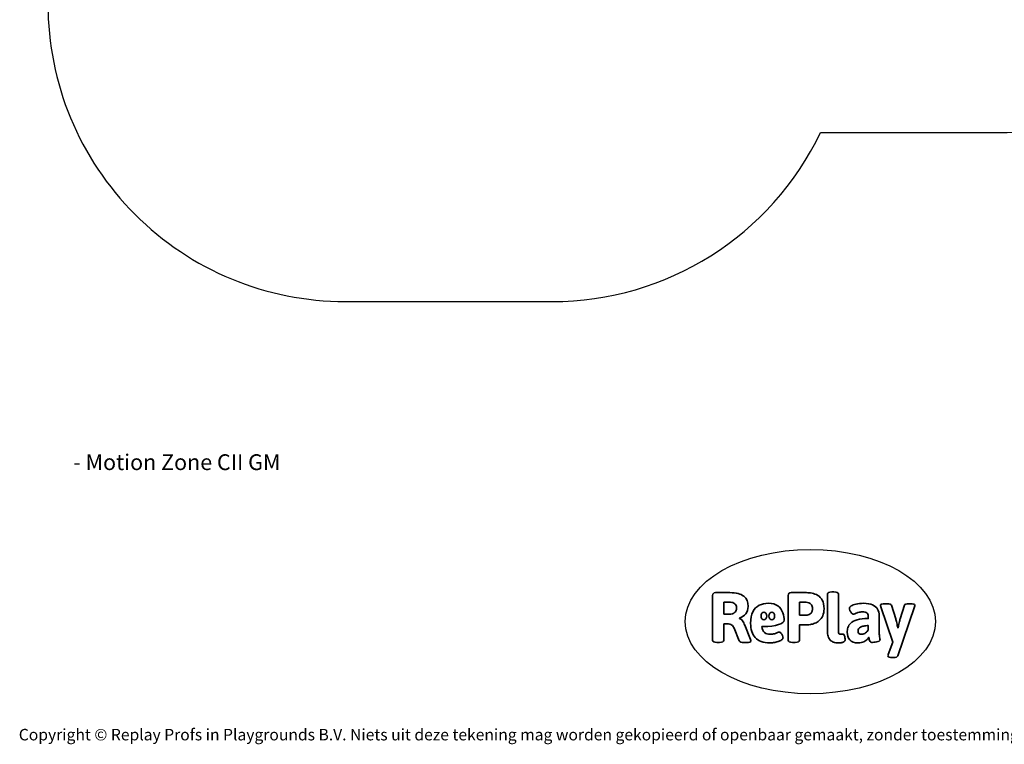
# Model space of a CAD drawing. Units: millimetres. Extents: x -4534 to 387745, y -3372 to 8132.
# Drawn here: x -4534 to 2749, y -3372 to 1988 of the extents above; entities that cross this region are included whole.
import ezdxf

# ---------------------------------------------------------------- set-up
doc = ezdxf.new("R2010")
doc.units = ezdxf.units.MM
doc.layers.add('Benaming', color=7, linetype='Continuous', lineweight=20, true_color=0x00a19a)
doc.layers.add('Logo-Copywrite', color=7, linetype='Continuous')
doc.layers.add('Opvangzone', color=7, linetype='Continuous', true_color=0x00a19a)
doc.styles.get("Standard").update_dxf_attribs({"font": 'arial.ttf'})
doc.styles.add('VR Benaming txt 140', font='arial.ttf', dxfattribs={"height": 140})

# ---------------------------------------------------------------- blocks, each defined once
blk = doc.blocks.new('onderschrift')
at = {"layer": 'Logo-Copywrite'}
blk.add_ellipse((1314.4, -2464.5), major_axis=(924.9, 0), ratio=0.576701, dxfattribs=at)
at = {"layer": 'Logo-Copywrite', "lineweight": 35}
for points, knots in [([(623.9, -2618.7), (602.2, -2618.7), (591.4, -2612.9), (591.4, -2601.3), (591.4, -2601.3), (591.4, -2271.9), (591.4, -2271.9), (591.4, -2257.5), (598.6, -2250.2), (613.1, -2250.2), (613.1, -2250.2), (719, -2250.2), (719, -2250.2), (766.1, -2250.2), (800.4, -2259.1), (822, -2276.8), (843.5, -2294.6), (854.3, -2319.7), (854.3, -2352.3), (854.3, -2373.3), (848.4, -2391.2), (836.6, -2405.9), (824.8, -2420.5), (809.5, -2431.5), (790.7, -2438.7), (790.7, -2438.7), (790.7, -2440.9), (790.7, -2440.9), (797.6, -2443.4), (804.7, -2449.5), (811.9, -2459.1), (819.1, -2468.7), (825.1, -2479.3), (829.8, -2490.9), (829.8, -2490.9), (872.5, -2597.5), (872.5, -2597.5), (874.3, -2602.3), (875.3, -2605.7), (875.3, -2607.9), (875.3, -2615.1), (864.4, -2618.7), (842.7, -2618.7), (842.7, -2618.7), (820.4, -2618.7), (820.4, -2618.7), (812.4, -2618.7), (805.6, -2617.9), (800, -2616.3), (794.4, -2614.7), (790.7, -2611.7), (788.9, -2607.3), (788.9, -2607.3), (751.1, -2514.2), (751.1, -2514.2), (745.6, -2503.4), (739.6, -2495.2), (732.9, -2489.8), (726.2, -2484.3), (713.9, -2481.6), (696.2, -2481.6), (696.2, -2481.6), (675, -2481.6), (675, -2481.6), (675, -2481.6), (675, -2601.3), (675, -2601.3), (675, -2612.9), (664.1, -2618.7), (642.4, -2618.7), (642.4, -2618.7), (623.9, -2618.7), (623.9, -2618.7)], [0, 0, 0, 0, 1, 1, 1, 2, 2, 2, 3, 3, 3, 4, 4, 4, 5, 5, 5, 6, 6, 6, 7, 7, 7, 8, 8, 8, 9, 9, 9, 10, 10, 10, 11, 11, 11, 12, 12, 12, 13, 13, 13, 14, 14, 14, 15, 15, 15, 16, 16, 16, 17, 17, 17, 18, 18, 18, 19, 19, 19, 20, 20, 20, 21, 21, 21, 22, 22, 22, 23, 23, 23, 24, 24, 24, 24]), ([(1183.3, -2618.7), (1161.6, -2618.7), (1150.7, -2612.9), (1150.7, -2601.3), (1150.7, -2601.3), (1150.7, -2271.9), (1150.7, -2271.9), (1150.7, -2257.5), (1158, -2250.2), (1172.5, -2250.2), (1172.5, -2250.2), (1286.5, -2250.2), (1286.5, -2250.2), (1298.5, -2250.2), (1311.9, -2251.6), (1326.7, -2254.3), (1341.6, -2257), (1355.8, -2262.4), (1369.4, -2270.3), (1383, -2278.3), (1394.1, -2290.2), (1402.8, -2306.2), (1411.5, -2322.1), (1415.8, -2343.1), (1415.8, -2369.2), (1415.8, -2390.2), (1412.6, -2407.8), (1406, -2421.9), (1399.5, -2436), (1391.1, -2447.5), (1380.8, -2456.4), (1370.5, -2465.2), (1359.6, -2471.9), (1348.2, -2476.5), (1336.8, -2481), (1326, -2484.1), (1315.9, -2485.7), (1305.7, -2487.3), (1297.8, -2488.2), (1292, -2488.2), (1292, -2488.2), (1234.4, -2488.2), (1234.4, -2488.2), (1234.4, -2488.2), (1234.4, -2601.3), (1234.4, -2601.3), (1234.4, -2612.9), (1223.5, -2618.7), (1201.8, -2618.7), (1201.8, -2618.7), (1183.3, -2618.7), (1183.3, -2618.7)], [0, 0, 0, 0, 1, 1, 1, 2, 2, 2, 3, 3, 3, 4, 4, 4, 5, 5, 5, 6, 6, 6, 7, 7, 7, 8, 8, 8, 9, 9, 9, 10, 10, 10, 11, 11, 11, 12, 12, 12, 13, 13, 13, 14, 14, 14, 15, 15, 15, 16, 16, 16, 17, 17, 17, 17]), ([(1520.3, -2622), (1507.7, -2622), (1496.3, -2620.3), (1486.4, -2616.8), (1476.4, -2613.4), (1468.1, -2608.1), (1461.4, -2600.8), (1454.7, -2593.6), (1449.6, -2584.4), (1446.2, -2573.4), (1442.7, -2562.3), (1441, -2549.2), (1441, -2534), (1441, -2534), (1441, -2262.1), (1441, -2262.1), (1441, -2250.5), (1451.9, -2244.7), (1473.6, -2244.7), (1473.6, -2244.7), (1488.8, -2244.7), (1488.8, -2244.7), (1510.6, -2244.7), (1521.4, -2250.5), (1521.4, -2262.1), (1521.4, -2262.1), (1521.4, -2535.1), (1521.4, -2535.1), (1521.4, -2543), (1523, -2548.9), (1526, -2552.7), (1529.1, -2556.5), (1534.1, -2558.4), (1541, -2558.4), (1543.5, -2558.4), (1546.2, -2558.1), (1549.1, -2557.3), (1552, -2556.6), (1554.2, -2556.3), (1555.7, -2556.3), (1559.3, -2556.3), (1562.4, -2559.3), (1564.9, -2565.2), (1567.4, -2571.2), (1569.3, -2577.4), (1570.6, -2583.7), (1571.9, -2590), (1572.5, -2593.9), (1572.5, -2595.4), (1572.5, -2603.7), (1569.3, -2609.8), (1563, -2613.6), (1556.6, -2617.4), (1549.4, -2619.7), (1541.3, -2620.6), (1533.1, -2621.5), (1526.1, -2622), (1520.3, -2622)], [0, 0, 0, 0, 1, 1, 1, 2, 2, 2, 3, 3, 3, 4, 4, 4, 5, 5, 5, 6, 6, 6, 7, 7, 7, 8, 8, 8, 9, 9, 9, 10, 10, 10, 11, 11, 11, 12, 12, 12, 13, 13, 13, 14, 14, 14, 15, 15, 15, 16, 16, 16, 17, 17, 17, 18, 18, 18, 19, 19, 19, 19]), ([(675, -2409.4), (675, -2409.4), (726.6, -2409.4), (726.6, -2409.4), (734.2, -2409.4), (741.2, -2407.3), (747.5, -2403.1), (753.9, -2399), (758.9, -2393.4), (762.7, -2386.3), (766.5, -2379.2), (768.4, -2371.4), (768.4, -2362.7), (768.4, -2350), (764.4, -2339.9), (756.2, -2332.5), (748.1, -2325.1), (736.9, -2321.4), (722.8, -2321.4), (722.8, -2321.4), (675, -2321.4), (675, -2321.4), (675, -2321.4), (675, -2409.4), (675, -2409.4)], [0, 0, 0, 0, 1, 1, 1, 2, 2, 2, 3, 3, 3, 4, 4, 4, 5, 5, 5, 6, 6, 6, 7, 7, 7, 8, 8, 8, 8]), ([(1121.4, -2453.6), (1121.4, -2440.4), (1118.3, -2420.7), (1110.5, -2399.5), (1102.7, -2378.3), (1090.3, -2361.3), (1073.3, -2348.5), (1056.3, -2335.6), (1033.5, -2329.2), (1004.8, -2329.2), (979.1, -2329.2), (956.3, -2334.1), (936.4, -2343.9), (916.5, -2353.6), (900.9, -2369.4), (889.7, -2391.1), (878.4, -2412.8), (872.8, -2441.6), (872.8, -2477.5), (872.8, -2521.3), (884.1, -2556.4), (906.8, -2582.6), (929.4, -2608.9), (965.4, -2622), (1014.6, -2622), (1022.2, -2622), (1031.5, -2621.3), (1042.6, -2619.8), (1053.6, -2618.4), (1064.5, -2616), (1075.2, -2612.8), (1085.9, -2609.5), (1094.7, -2605.4), (1101.8, -2600.5), (1108.9, -2595.6), (1112.4, -2589.8), (1112.4, -2582.9), (1112.4, -2579.3), (1110.9, -2574.2), (1107.8, -2567.7), (1104.7, -2561.2), (1101, -2555.2), (1096.6, -2549.7), (1092.3, -2544.3), (1088.1, -2541.6), (1084.2, -2541.6), (1081.6, -2541.6), (1077.4, -2542.9), (1071.4, -2545.7), (1065.4, -2548.4), (1058, -2551.2), (1049.1, -2554.1), (1040.2, -2557), (1030, -2558.4), (1018.4, -2558.4), (1000.7, -2558.4), (986.3, -2554.4), (975.2, -2546.2), (964.2, -2538.1), (957.2, -2523), (955.9, -2501.6), (959.9, -2501.6), (962.3, -2501.6), (967.5, -2501.6), (1057.4, -2501.6), (1121.4, -2478.9), (1121.4, -2453.6)], [0, 0, 0, 0, 1, 1, 1, 2, 2, 2, 3, 3, 3, 4, 4, 4, 5, 5, 5, 6, 6, 6, 7, 7, 7, 8, 8, 8, 9, 9, 9, 10, 10, 10, 11, 11, 11, 12, 12, 12, 13, 13, 13, 14, 14, 14, 15, 15, 15, 16, 16, 16, 17, 17, 17, 18, 18, 18, 19, 19, 19, 20, 20, 20, 21, 21, 21, 22, 22, 22, 22]), ([(1234.4, -2416.4), (1234.4, -2416.4), (1282.7, -2416.4), (1282.7, -2416.4), (1287.8, -2416.4), (1293.1, -2415.8), (1298.8, -2414.5), (1304.4, -2413.3), (1309.5, -2410.9), (1314.2, -2407.5), (1318.9, -2404), (1322.7, -2399.2), (1325.6, -2393.1), (1328.5, -2386.9), (1330, -2379), (1330, -2369.2), (1330, -2356.1), (1327.4, -2346.2), (1322.4, -2339.3), (1317.3, -2332.4), (1311.2, -2327.7), (1303.9, -2325.2), (1296.7, -2322.7), (1289.6, -2321.4), (1282.7, -2321.4), (1282.7, -2321.4), (1234.4, -2321.4), (1234.4, -2321.4), (1234.4, -2321.4), (1234.4, -2416.4), (1234.4, -2416.4)], [0, 0, 0, 0, 1, 1, 1, 2, 2, 2, 3, 3, 3, 4, 4, 4, 5, 5, 5, 6, 6, 6, 7, 7, 7, 8, 8, 8, 9, 9, 9, 10, 10, 10, 10]), ([(1667.5, -2622), (1638.2, -2622), (1617.5, -2614.3), (1605.3, -2598.9), (1593.2, -2583.5), (1587.1, -2564.8), (1587.1, -2542.7), (1587.1, -2531.5), (1588.8, -2520), (1592.3, -2508.2), (1595.7, -2496.4), (1602.7, -2485.5), (1613.2, -2475.3), (1623.7, -2465.2), (1639.4, -2457), (1660.2, -2450.9), (1681, -2444.7), (1708.6, -2441.6), (1743, -2441.6), (1743, -2441.6), (1743, -2423.7), (1743, -2423.7), (1743, -2413.2), (1739.7, -2405.4), (1733, -2400.4), (1726.3, -2395.3), (1715.5, -2392.7), (1700.7, -2392.7), (1687.6, -2392.7), (1676.3, -2394.2), (1666.7, -2397.1), (1657.1, -2400), (1649.3, -2402.9), (1643.4, -2405.8), (1637.4, -2408.7), (1633.3, -2410.1), (1631.1, -2410.1), (1627.5, -2410.1), (1623.4, -2407.3), (1618.9, -2401.7), (1614.4, -2396.1), (1610.6, -2389.8), (1607.5, -2382.7), (1604.4, -2375.6), (1602.9, -2370.3), (1602.9, -2366.7), (1602.9, -2360.5), (1607.3, -2354.5), (1616.2, -2348.7), (1625.1, -2343), (1637.4, -2338.2), (1653.1, -2334.6), (1668.9, -2331), (1686.7, -2329.2), (1706.6, -2329.2), (1735.2, -2329.2), (1758.1, -2333.1), (1775.1, -2340.9), (1792.1, -2348.7), (1804.4, -2359.3), (1812, -2372.9), (1819.6, -2386.5), (1823.4, -2402.2), (1823.4, -2419.9), (1823.4, -2419.9), (1823.4, -2522), (1823.4, -2522), (1823.4, -2540.9), (1824, -2555.3), (1825.1, -2565.2), (1826.1, -2575.2), (1827.2, -2582.6), (1828.3, -2587.5), (1829.4, -2592.4), (1829.9, -2596.8), (1829.9, -2600.8), (1829.9, -2604.1), (1827.5, -2606.8), (1822.6, -2609), (1817.7, -2611.1), (1811.8, -2612.9), (1804.7, -2614.4), (1797.6, -2615.8), (1790.7, -2616.8), (1784, -2617.4), (1777.3, -2617.9), (1772.4, -2618.2), (1769.1, -2618.2), (1763.3, -2618.2), (1759.1, -2616.1), (1756.3, -2611.9), (1753.6, -2607.8), (1751.7, -2602.7), (1750.6, -2596.7), (1749.5, -2590.8), (1748.5, -2585.4), (1747.4, -2580.7), (1746.3, -2582.9), (1742.6, -2587.3), (1736.2, -2594), (1729.9, -2600.7), (1721, -2607.1), (1709.6, -2613), (1698.2, -2619), (1684.2, -2622), (1667.5, -2622)], [0, 0, 0, 0, 1, 1, 1, 2, 2, 2, 3, 3, 3, 4, 4, 4, 5, 5, 5, 6, 6, 6, 7, 7, 7, 8, 8, 8, 9, 9, 9, 10, 10, 10, 11, 11, 11, 12, 12, 12, 13, 13, 13, 14, 14, 14, 15, 15, 15, 16, 16, 16, 17, 17, 17, 18, 18, 18, 19, 19, 19, 20, 20, 20, 21, 21, 21, 22, 22, 22, 23, 23, 23, 24, 24, 24, 25, 25, 25, 26, 26, 26, 27, 27, 27, 28, 28, 28, 29, 29, 29, 30, 30, 30, 31, 31, 31, 32, 32, 32, 33, 33, 33, 34, 34, 34, 35, 35, 35, 35]), ([(956.1, -2443.4), (947.9, -2432.3), (947.9, -2414.3), (956.1, -2403.2), (964.2, -2392.1), (977.5, -2392.1), (985.7, -2403.2), (993.9, -2414.3), (993.9, -2432.3), (985.7, -2443.4), (977.5, -2454.5), (964.2, -2454.5), (956.1, -2443.4)], [0, 0, 0, 0, 1, 1, 1, 2, 2, 2, 3, 3, 3, 4, 4, 4, 4]), ([(1014.5, -2403.2), (1022.6, -2392.1), (1035.9, -2392.1), (1044.1, -2403.2), (1052.3, -2414.3), (1052.3, -2432.3), (1044.1, -2443.4), (1035.9, -2454.5), (1022.6, -2454.5), (1014.5, -2443.4), (1006.3, -2432.3), (1006.3, -2414.3), (1014.5, -2403.2)], [0, 0, 0, 0, 1, 1, 1, 2, 2, 2, 3, 3, 3, 4, 4, 4, 4]), ([(1921.2, -2729.6), (1899.4, -2729.6), (1888.6, -2725.7), (1888.6, -2718.1), (1888.6, -2716.7), (1888.8, -2715.2), (1889.1, -2713.5), (1889.5, -2711.9), (1890, -2710.2), (1890.8, -2708.4), (1890.8, -2708.4), (1925.1, -2616.8), (1925.1, -2616.8), (1925.1, -2616.8), (1835.3, -2354.2), (1835.3, -2354.2), (1835, -2352.4), (1834.5, -2350.6), (1834, -2349), (1833.4, -2347.4), (1833.2, -2345.9), (1833.2, -2344.4), (1833.2, -2336.4), (1844.2, -2332.5), (1866.3, -2332.5), (1866.3, -2332.5), (1883.7, -2332.5), (1883.7, -2332.5), (1891.7, -2332.5), (1898.4, -2333.3), (1903.8, -2334.9), (1909.2, -2336.5), (1912.7, -2339.5), (1914.1, -2343.9), (1914.1, -2343.9), (1946.2, -2444.4), (1946.2, -2444.4), (1948, -2450.5), (1950.3, -2460.1), (1953.2, -2473.1), (1956.1, -2486.2), (1958.8, -2498.5), (1961.4, -2510.1), (1961.4, -2510.1), (1963.5, -2510.1), (1963.5, -2510.1), (1966.1, -2498.5), (1968.8, -2486.1), (1971.7, -2472.9), (1974.6, -2459.7), (1976.9, -2450.2), (1978.8, -2444.4), (1978.8, -2444.4), (2010.8, -2343.9), (2010.8, -2343.9), (2012.2, -2339.5), (2015.7, -2336.5), (2021.1, -2334.9), (2026.6, -2333.3), (2033.3, -2332.5), (2041.2, -2332.5), (2041.2, -2332.5), (2054.3, -2332.5), (2054.3, -2332.5), (2076, -2332.5), (2086.9, -2336.4), (2086.9, -2344.4), (2086.9, -2346.9), (2086.3, -2350.2), (2085.2, -2354.2), (2085.2, -2354.2), (1960.8, -2718.1), (1960.8, -2718.1), (1959.4, -2722.5), (1955.9, -2725.5), (1950.5, -2727.1), (1945.1, -2728.7), (1938.4, -2729.6), (1930.4, -2729.6), (1930.4, -2729.6), (1921.2, -2729.6), (1921.2, -2729.6)], [0, 0, 0, 0, 1, 1, 1, 2, 2, 2, 3, 3, 3, 4, 4, 4, 5, 5, 5, 6, 6, 6, 7, 7, 7, 8, 8, 8, 9, 9, 9, 10, 10, 10, 11, 11, 11, 12, 12, 12, 13, 13, 13, 14, 14, 14, 15, 15, 15, 16, 16, 16, 17, 17, 17, 18, 18, 18, 19, 19, 19, 20, 20, 20, 21, 21, 21, 22, 22, 22, 23, 23, 23, 24, 24, 24, 25, 25, 25, 26, 26, 26, 27, 27, 27, 27]), ([(1694.1, -2558.4), (1704.6, -2558.4), (1714.3, -2555.2), (1723.2, -2548.7), (1732.1, -2542.1), (1738.7, -2534), (1743, -2524.2), (1743, -2524.2), (1743, -2494.3), (1743, -2494.3), (1730, -2494.3), (1718.8, -2495.2), (1709.4, -2497), (1699.9, -2498.9), (1692.1, -2501.4), (1685.7, -2504.7), (1679.4, -2507.9), (1674.7, -2512.1), (1671.6, -2517.1), (1668.5, -2522.2), (1667, -2528), (1667, -2534.5), (1667, -2541.4), (1669.2, -2547.1), (1673.8, -2551.6), (1678.3, -2556.2), (1685.1, -2558.4), (1694.1, -2558.4)], [0, 0, 0, 0, 1, 1, 1, 2, 2, 2, 3, 3, 3, 4, 4, 4, 5, 5, 5, 6, 6, 6, 7, 7, 7, 8, 8, 8, 9, 9, 9, 9])]:
    blk.add_open_spline(points, degree=3, knots=knots, dxfattribs=at)
at = {"layer": 'Logo-Copywrite', "insert": (-4540.5, -3258), "char_height": 85, "attachment_point": 1}
blk.add_mtext_dynamic_manual_height_columns('{\\fAsap|b0|i0|c0|p2;Copyright © Replay Profs in Playgrounds B.V. Niets uit deze tekening mag worden gekopieerd of openbaar gemaakt, zonder toestemming van Replay Profs in Playgrounds B.V.}', width=10615.551, gutter_width=10, heights=[0], dxfattribs=at)
blk = doc.blocks.new('VPL-15-2325-GM')
at = {"layer": 'Opvangzone'}
blk.add_lwpolyline([(-2224, 5529.3, 0.40109), (-4325, 3331.6), (-4325, 2102.6, 0.414214), (-2125, -97.4), (-595, -97.4, 0.288852), (1389.8, 1153.6), (2769.4, 1153.6, 0.414214), (4269.4, 2653.6), (4269.4, 3331.5, 0.181693), (3898.2, 4319.4, 0.036333), (3914, 4536.6), (3914, 4896.6, 0.414214), (2414, 6396.6), (2183.8, 6396.6, 0.139598), (1393.6, 6621.5), (905, 6621.5), (905, 6626.6, 0.415187), (-595, 8131.6), (-724, 8131.6, 0.414214), (-2224, 6631.6)], format="xyb", close=True, dxfattribs=at)

msp = doc.modelspace()

# ---------------------------------------------------------------- block references
for name in ['VPL-15-2325-GM', 'onderschrift']:
    msp.add_blockref(name, (0, 0))

# ---------------------------------------------------------------- texts
at = {"layer": 'Benaming', "insert": (-4137.5, -1032.5), "char_height": 140, "attachment_point": 1, "style": 'VR Benaming txt 140'}
msp.add_mtext_dynamic_manual_height_columns('\\pi2790.60894;{\\fOpen Sans|b0|i0|c0|p34;\\H0.83333x;VPL-15-2325-GM - Motion Zone CII GM}', width=8472.759, gutter_width=12.5, heights=[0], dxfattribs=at)

doc.saveas('drawing.dxf')
